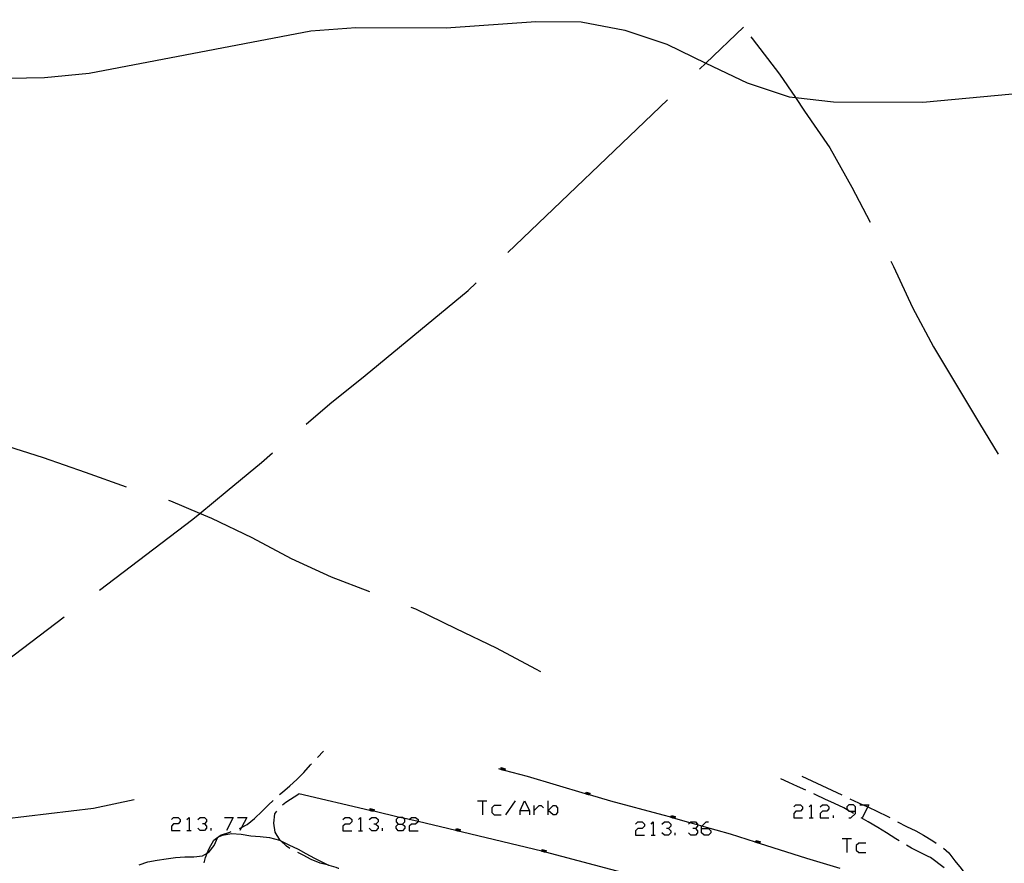
# Model space of a CAD drawing. Units: inches. Extents: x 659848 to 663569, y 4168071 to 4170453.
# Drawn here: x 662454 to 662565, y 4168291 to 4168386 of the extents above; entities that cross this region are included whole.
import ezdxf

# ---------------------------------------------------------------- set-up
doc = ezdxf.new("R2010")
doc.units = ezdxf.units.IN
doc.header["$MEASUREMENT"] = 0
doc.layers.add('Cartografia', color=7, linetype='Continuous')

# ---------------------------------------------------------------- blocks, each defined once
blk = doc.blocks.new('0')
at = {"layer": 'Cartografia', "color": 7, "linetype": 'Continuous'}
blk.add_lwpolyline([(662404.81, 4168278.69), (662418.37, 4168285.69), (662424.69, 4168287.85), (662437.55, 4168292.25), (662447.26, 4168294.96), (662452.26, 4168296.07), (662462.37, 4168297.29), (662466.96, 4168298.24)], dxfattribs=at)
blk = doc.blocks.new('111')
at = {"layer": 'Cartografia', "color": 7, "linetype": 'Continuous'}
for points in [[(662531.17, 4168294.96), (662531.17, 4168295.24), (662531.18, 4168295.25), (662531.69, 4168295.72), (662531.93, 4168295.72)], [(662531.17, 4168294.96), (662531.93, 4168294.96), (662532.21, 4168294.72), (662532.21, 4168294.49), (662531.93, 4168294.21), (662531.45, 4168294.21), (662531.17, 4168294.49), (662531.17, 4168294.96)]]:
    blk.add_lwpolyline(points, dxfattribs=at)
blk = doc.blocks.new('112')
at = {"layer": 'Cartografia', "color": 7, "linetype": 'Continuous'}
for points in [[(662496.82, 4168295.48), (662497.34, 4168295.48), (662497.58, 4168295.72), (662497.58, 4168296), (662497.45, 4168296.13), (662497.34, 4168296.23), (662496.99, 4168296.23), (662496.82, 4168296.23), (662496.59, 4168296), (662496.59, 4168295.72), (662496.82, 4168295.48)], [(662496.82, 4168294.72), (662496.59, 4168295), (662496.59, 4168295.24), (662496.82, 4168295.48)]]:
    blk.add_lwpolyline(points, dxfattribs=at)
blk = doc.blocks.new('113')
at = {"layer": 'Cartografia', "color": 7, "linetype": 'Continuous'}
for points in [[(662548.59, 4168296.95), (662548.59, 4168297.43), (662548.35, 4168297.67), (662547.83, 4168297.67), (662547.59, 4168297.43), (662547.59, 4168297.19), (662547.76, 4168297.02), (662547.83, 4168296.95), (662547.88, 4168296.95), (662548.59, 4168296.95)], [(662547.83, 4168296.19), (662548.07, 4168296.19), (662548.59, 4168296.67), (662548.59, 4168296.95)]]:
    blk.add_lwpolyline(points, dxfattribs=at)

msp = doc.modelspace()

# ---------------------------------------------------------------- linework, layer by layer
at = {"layer": 'Cartografia', "color": 7, "linetype": 'Continuous'}
for points in [[(662446.61, 4168379.73), (662456.81, 4168379.93), (662461.87, 4168380.41), (662486.96, 4168385.22), (662492.04, 4168385.58), (662502.27, 4168385.53), (662512.42, 4168386.24), (662517.53, 4168386.21), (662522.48, 4168385.28), (662527.23, 4168383.69), (662531.65, 4168381.56), (662536.33, 4168379.31), (662541.08, 4168377.72), (662541.79, 4168377.65), (662546.11, 4168377.18), (662556.21, 4168377.12), (662566.34, 4168378.08), (662576.4, 4168379.8), (662605.46, 4168388.57)], [(662530.93, 4168380.87), (662531.65, 4168381.56), (662535.9, 4168385.62)], [(662536.73, 4168384.53), (662536.89, 4168384.33), (662539.98, 4168380.31), (662541.79, 4168377.65), (662542.82, 4168376.13), (662545.67, 4168371.96), (662548.16, 4168367.5), (662550.24, 4168363.55)], [(662509.25, 4168360.13), (662527.32, 4168377.41)], [(662552.58, 4168359.13), (662552.9, 4168358.55), (662555.02, 4168353.92), (662557.39, 4168349.45), (662560, 4168345.12), (662562.6, 4168340.8), (662564.71, 4168337.3)], [(662486.41, 4168340.71), (662489.09, 4168343.01), (662493.1, 4168346.22), (662496.98, 4168349.42), (662500.86, 4168352.62), (662504.74, 4168355.82), (662505.64, 4168356.68)], [(662466.11, 4168333.58), (662461.46, 4168335.23), (662456.7, 4168336.91), (662451.83, 4168338.46), (662446.95, 4168340), (662442.38, 4168341.44)], [(662463.02, 4168321.94), (662473.59, 4168329.96), (662474.39, 4168330.62), (662477.47, 4168333.16), (662481.35, 4168336.36), (662482.62, 4168337.45)], [(662493.63, 4168321.75), (662489.3, 4168323.4), (662484.75, 4168325.49), (662480.31, 4168327.84), (662475.75, 4168330.05), (662474.39, 4168330.62), (662471.09, 4168332), (662470.88, 4168332.06)], [(662512.97, 4168312.71), (662512.41, 4168313.01), (662507.96, 4168315.36), (662503.4, 4168317.57), (662498.84, 4168319.78), (662498.3, 4168319.98)], [(662440.2, 4168302.53), (662451.46, 4168313.18), (662459.03, 4168318.92)], [(662487.72, 4168303.01), (662488.4, 4168303.71)], [(662483.42, 4168298.83), (662483.73, 4168299.1), (662484.58, 4168299.8), (662485.36, 4168300.52), (662486.16, 4168301.32), (662486.92, 4168302.17), (662487.03, 4168302.28)], [(662546.83, 4168290.45), (662543.06, 4168291.58), (662537.71, 4168293.29), (662537.66, 4168293.31), (662537.61, 4168293.32), (662537.57, 4168293.33), (662537.52, 4168293.35), (662537.47, 4168293.37), (662537.42, 4168293.38), (662537.38, 4168293.4), (662537.33, 4168293.41), (662537.28, 4168293.43), (662534.45, 4168294.33), (662531.18, 4168295.25), (662530.7, 4168295.39), (662529.85, 4168295.63), (662528.12, 4168296.12), (662528.07, 4168296.13), (662528.03, 4168296.14), (662527.98, 4168296.15), (662527.93, 4168296.17), (662527.88, 4168296.18), (662527.83, 4168296.2), (662527.78, 4168296.21), (662527.74, 4168296.22), (662527.69, 4168296.24), (662526.82, 4168296.48), (662520.9, 4168298.05), (662518.47, 4168298.77), (662518.42, 4168298.79), (662518.37, 4168298.8), (662518.33, 4168298.81), (662518.28, 4168298.83), (662518.23, 4168298.84), (662518.18, 4168298.86), (662518.14, 4168298.87), (662518.09, 4168298.88), (662518.04, 4168298.9), (662511.47, 4168300.84), (662508.87, 4168301.54), (662508.82, 4168301.55), (662508.78, 4168301.56), (662508.73, 4168301.58), (662508.68, 4168301.59), (662508.63, 4168301.6), (662508.58, 4168301.62), (662508.53, 4168301.63), (662508.49, 4168301.64), (662508.44, 4168301.65), (662508.22, 4168301.71)], [(662508.44, 4168301.64), (662508.44, 4168301.65), (662508.5, 4168301.86), (662508.93, 4168301.74), (662508.87, 4168301.54), (662508.87, 4168301.53)], [(662508.49, 4168301.63), (662508.49, 4168301.64), (662508.53, 4168301.8), (662508.87, 4168301.71), (662508.82, 4168301.55), (662508.82, 4168301.54)], [(662508.53, 4168301.62), (662508.53, 4168301.63), (662508.57, 4168301.74), (662508.81, 4168301.67), (662508.78, 4168301.56), (662508.78, 4168301.55)], [(662508.58, 4168301.6), (662508.58, 4168301.62), (662508.6, 4168301.68), (662508.75, 4168301.64), (662508.73, 4168301.58), (662508.73, 4168301.57)], [(662508.63, 4168301.59), (662508.63, 4168301.6), (662508.64, 4168301.62), (662508.69, 4168301.6), (662508.68, 4168301.59), (662508.68, 4168301.58)], [(662542.98, 4168299.32), (662542.02, 4168299.73), (662541.04, 4168300.17), (662540.13, 4168300.59)], [(662542.52, 4168300.9), (662547.04, 4168298.77)], [(662518.04, 4168298.88), (662518.04, 4168298.9), (662518.1, 4168299.09), (662518.53, 4168298.97), (662518.47, 4168298.77), (662518.47, 4168298.75)], [(662478.87, 4168294.97), (662479.11, 4168295.1), (662479.74, 4168295.44), (662480.59, 4168296.11), (662481.43, 4168296.92), (662482.17, 4168297.66), (662482.68, 4168298.16)], [(662483.76, 4168297.67), (662484.12, 4168297.94), (662485.59, 4168298.88)], [(662522.76, 4168289.85), (662513.52, 4168292.29), (662513.48, 4168292.3), (662513.43, 4168292.31), (662513.39, 4168292.32), (662513.38, 4168292.32), (662513.33, 4168292.34), (662513.28, 4168292.35), (662513.23, 4168292.36), (662513.18, 4168292.37), (662513.13, 4168292.39), (662513.09, 4168292.4), (662504.11, 4168294.58), (662503.8, 4168294.65), (662503.76, 4168294.66), (662503.71, 4168294.67), (662503.66, 4168294.69), (662503.61, 4168294.7), (662503.56, 4168294.71), (662503.51, 4168294.72), (662503.46, 4168294.73), (662503.41, 4168294.74), (662503.37, 4168294.75), (662499.09, 4168295.75), (662497.45, 4168296.13), (662496.99, 4168296.23), (662494.06, 4168296.92), (662494.02, 4168296.93), (662493.97, 4168296.94), (662493.92, 4168296.95), (662493.87, 4168296.96), (662493.82, 4168296.97), (662493.77, 4168296.98), (662493.72, 4168296.99), (662493.67, 4168297.01), (662493.63, 4168297.02), (662485.59, 4168298.88)], [(662505.81, 4168298.1), (662506.37, 4168298.1), (662506.88, 4168298.1)], [(662506.37, 4168298.1), (662506.37, 4168296.51)], [(662509.03, 4168296.51), (662510.1, 4168298.1)], [(662510.62, 4168296.51), (662510.62, 4168297.03), (662511.14, 4168298.1), (662511.69, 4168297.03), (662511.69, 4168296.51)], [(662513.8, 4168296.51), (662513.8, 4168297.03), (662513.8, 4168298.1)], [(662518.09, 4168298.86), (662518.09, 4168298.88), (662518.14, 4168299.03), (662518.47, 4168298.93), (662518.42, 4168298.79), (662518.42, 4168298.77)], [(662518.14, 4168298.85), (662518.14, 4168298.87), (662518.17, 4168298.97), (662518.41, 4168298.9), (662518.37, 4168298.8), (662518.37, 4168298.78)], [(662518.18, 4168298.84), (662518.18, 4168298.86), (662518.2, 4168298.91), (662518.35, 4168298.87), (662518.33, 4168298.81), (662518.33, 4168298.79)], [(662518.23, 4168298.82), (662518.23, 4168298.84), (662518.24, 4168298.85), (662518.29, 4168298.83), (662518.28, 4168298.83), (662518.28, 4168298.81)], [(662548.36, 4168296.67), (662548.19, 4168296.78), (662547.88, 4168296.95), (662547.76, 4168297.02), (662547.25, 4168297.3), (662546.21, 4168297.82), (662545.13, 4168298.3), (662544.09, 4168298.79), (662543.88, 4168298.89)], [(662547.95, 4168298.35), (662549.41, 4168297.67), (662549.96, 4168297.41), (662552.17, 4168296.37), (662552.46, 4168296.21)], [(662484.59, 4168292.72), (662484.18, 4168292.96), (662483.56, 4168293.57), (662483.44, 4168293.69), (662482.93, 4168294.56), (662482.75, 4168295.58), (662482.89, 4168296.63), (662483.09, 4168296.95)], [(662493.63, 4168297.01), (662493.63, 4168297.02), (662493.68, 4168297.23), (662494.12, 4168297.12), (662494.06, 4168296.92), (662494.06, 4168296.9)], [(662493.67, 4168296.99), (662493.67, 4168297.01), (662493.71, 4168297.17), (662494.06, 4168297.09), (662494.02, 4168296.93), (662494.02, 4168296.92)], [(662493.72, 4168296.98), (662493.72, 4168296.99), (662493.75, 4168297.11), (662494, 4168297.05), (662493.97, 4168296.94), (662493.97, 4168296.93)], [(662493.77, 4168296.97), (662493.77, 4168296.98), (662493.79, 4168297.05), (662493.94, 4168297.01), (662493.92, 4168296.95), (662493.92, 4168296.94)], [(662493.82, 4168296.96), (662493.82, 4168296.97), (662493.83, 4168296.99), (662493.88, 4168296.97), (662493.87, 4168296.96), (662493.87, 4168296.95)], [(662508.47, 4168297.59), (662507.68, 4168297.59), (662507.44, 4168297.31), (662507.44, 4168296.79), (662507.68, 4168296.51), (662508.47, 4168296.51)], [(662510.62, 4168297.03), (662511.69, 4168297.03)], [(662512.21, 4168296.51), (662512.21, 4168297.03), (662512.21, 4168297.59)], [(662512.21, 4168297.03), (662512.77, 4168297.59), (662513, 4168297.59), (662513.28, 4168297.31)], [(662513.8, 4168297.03), (662514.36, 4168297.59), (662514.63, 4168297.59), (662514.87, 4168297.31), (662514.87, 4168296.79), (662514.63, 4168296.51), (662514.36, 4168296.51), (662513.8, 4168297.03)], [(662541.59, 4168297.43), (662541.83, 4168297.67), (662542.34, 4168297.67), (662542.58, 4168297.43), (662542.58, 4168297.19), (662542.34, 4168296.95), (662541.83, 4168296.95), (662541.59, 4168296.67), (662541.59, 4168296.19), (662542.58, 4168296.19)], [(662543.34, 4168297.43), (662543.58, 4168297.67), (662543.58, 4168296.19)], [(662544.57, 4168297.43), (662544.85, 4168297.67), (662545.33, 4168297.67), (662545.56, 4168297.43), (662545.56, 4168297.19), (662545.33, 4168296.95), (662544.85, 4168296.95), (662544.57, 4168296.67), (662544.57, 4168296.19), (662545.56, 4168296.19)], [(662549.06, 4168297.67), (662549.41, 4168297.67), (662550.1, 4168297.67), (662549.96, 4168297.41), (662549.34, 4168296.19)], [(662471.18, 4168296), (662471.42, 4168296.23), (662471.94, 4168296.23), (662472.18, 4168296), (662472.18, 4168295.76), (662471.94, 4168295.52), (662471.42, 4168295.52), (662471.18, 4168295.24), (662471.18, 4168294.76), (662472.18, 4168294.76)], [(662472.93, 4168296), (662473.17, 4168296.23), (662473.17, 4168294.76)], [(662474.16, 4168296), (662474.44, 4168296.23), (662474.92, 4168296.23), (662475.16, 4168296), (662475.16, 4168295.76), (662474.92, 4168295.52), (662474.68, 4168295.52)], [(662477.18, 4168296.23), (662478.18, 4168296.23), (662477.42, 4168294.76)], [(662478.66, 4168296.23), (662479.69, 4168296.23), (662479.11, 4168295.1), (662478.93, 4168294.76)], [(662490.58, 4168296), (662490.82, 4168296.23), (662491.34, 4168296.23), (662491.58, 4168296), (662491.58, 4168295.72), (662491.34, 4168295.48), (662490.82, 4168295.48), (662490.58, 4168295.24), (662490.58, 4168294.72), (662491.58, 4168294.72)], [(662492.33, 4168296), (662492.57, 4168296.23), (662492.57, 4168294.72)], [(662493.56, 4168296), (662493.84, 4168296.23), (662494.32, 4168296.23), (662494.56, 4168296), (662494.56, 4168295.72), (662494.32, 4168295.48), (662494.08, 4168295.48)], [(662498.06, 4168296), (662498.33, 4168296.23), (662498.81, 4168296.23), (662499.09, 4168296), (662499.09, 4168295.75), (662499.09, 4168295.72), (662498.81, 4168295.48), (662498.33, 4168295.48), (662498.06, 4168295.24), (662498.06, 4168294.72), (662499.09, 4168294.72)], [(662527.69, 4168296.23), (662527.69, 4168296.24), (662527.75, 4168296.44), (662528.18, 4168296.32), (662528.12, 4168296.12), (662528.12, 4168296.1)], [(662527.74, 4168296.21), (662527.74, 4168296.22), (662527.78, 4168296.38), (662528.12, 4168296.29), (662528.07, 4168296.13), (662528.07, 4168296.12)], [(662527.78, 4168296.2), (662527.78, 4168296.21), (662527.82, 4168296.32), (662528.06, 4168296.25), (662528.03, 4168296.14), (662528.03, 4168296.13)], [(662527.83, 4168296.19), (662527.83, 4168296.2), (662527.85, 4168296.26), (662528, 4168296.22), (662527.98, 4168296.15), (662527.98, 4168296.14)], [(662527.88, 4168296.17), (662527.88, 4168296.18), (662527.89, 4168296.2), (662527.94, 4168296.18), (662527.93, 4168296.17), (662527.93, 4168296.16)], [(662543.34, 4168296.19), (662543.58, 4168296.19), (662543.81, 4168296.19)], [(662546.08, 4168296.19), (662546.08, 4168296.43)], [(662553.51, 4168293.59), (662553.14, 4168293.82), (662552.08, 4168294.5), (662551.12, 4168295.09), (662550.02, 4168295.72), (662549.23, 4168296.17)], [(662553.35, 4168295.74), (662554.37, 4168295.2), (662555.39, 4168294.73), (662556.27, 4168294.23), (662557.33, 4168293.59), (662557.72, 4168293.32)], [(662472.93, 4168294.76), (662473.17, 4168294.76), (662473.41, 4168294.76)], [(662474.92, 4168295.52), (662475.16, 4168295.24), (662475.16, 4168295), (662474.92, 4168294.76), (662474.44, 4168294.76), (662474.16, 4168295)], [(662474.88, 4168291.09), (662475.05, 4168291.69), (662475.23, 4168292.2), (662475.44, 4168292.73), (662475.99, 4168293.64), (662476.42, 4168293.98), (662476.5, 4168294.04), (662476.73, 4168294.21), (662477.78, 4168294.58), (662477.93, 4168294.63)], [(662475.67, 4168294.76), (662475.67, 4168295)], [(662492.33, 4168294.72), (662492.57, 4168294.72), (662492.81, 4168294.72)], [(662494.32, 4168295.48), (662494.56, 4168295.24), (662494.56, 4168295), (662494.32, 4168294.72), (662493.84, 4168294.72), (662493.56, 4168295)], [(662495.07, 4168294.72), (662495.07, 4168295)], [(662497.34, 4168295.48), (662497.58, 4168295.24), (662497.58, 4168295), (662497.34, 4168294.72), (662496.82, 4168294.72)], [(662503.37, 4168294.74), (662503.37, 4168294.75), (662503.42, 4168294.96), (662503.86, 4168294.85), (662503.8, 4168294.65), (662503.8, 4168294.63)], [(662503.41, 4168294.72), (662503.41, 4168294.74), (662503.45, 4168294.9), (662503.8, 4168294.82), (662503.76, 4168294.66), (662503.76, 4168294.65)], [(662503.46, 4168294.71), (662503.46, 4168294.73), (662503.49, 4168294.84), (662503.74, 4168294.78), (662503.71, 4168294.67), (662503.71, 4168294.66)], [(662503.51, 4168294.7), (662503.51, 4168294.72), (662503.53, 4168294.78), (662503.68, 4168294.74), (662503.66, 4168294.69), (662503.66, 4168294.67)], [(662503.56, 4168294.69), (662503.56, 4168294.71), (662503.57, 4168294.72), (662503.62, 4168294.7), (662503.61, 4168294.7), (662503.61, 4168294.68)], [(662523.7, 4168295.48), (662523.94, 4168295.72), (662524.45, 4168295.72), (662524.69, 4168295.48), (662524.69, 4168295.24), (662524.45, 4168294.96), (662523.94, 4168294.96), (662523.7, 4168294.72), (662523.7, 4168294.21), (662524.69, 4168294.21)], [(662525.45, 4168295.48), (662525.69, 4168295.72), (662525.69, 4168294.21)], [(662526.68, 4168295.48), (662526.96, 4168295.72), (662527.44, 4168295.72), (662527.67, 4168295.48), (662527.67, 4168295.24), (662527.44, 4168294.96), (662527.2, 4168294.96)], [(662527.44, 4168294.96), (662527.67, 4168294.72), (662527.67, 4168294.49), (662527.44, 4168294.21), (662526.96, 4168294.21), (662526.68, 4168294.49)], [(662529.7, 4168295.48), (662529.85, 4168295.63), (662529.94, 4168295.72), (662530.46, 4168295.72), (662530.7, 4168295.48), (662530.7, 4168295.39), (662530.7, 4168295.24), (662530.46, 4168294.96), (662530.18, 4168294.96)], [(662530.46, 4168294.96), (662530.7, 4168294.72), (662530.7, 4168294.49), (662530.46, 4168294.21), (662529.94, 4168294.21), (662529.7, 4168294.49)], [(662467.54, 4168290.86), (662468.52, 4168291.21), (662469.57, 4168291.4), (662470.58, 4168291.54), (662471.64, 4168291.69), (662472.68, 4168291.76), (662473.7, 4168291.76), (662474.71, 4168291.88), (662475.23, 4168292.2), (662475.45, 4168292.32), (662476.02, 4168293.06), (662476.42, 4168293.98), (662476.44, 4168294.01), (662476.5, 4168294.04), (662476.95, 4168294.21), (662477.98, 4168294.4), (662479.06, 4168294.34), (662480.15, 4168294.14), (662481.23, 4168294.06), (662482.27, 4168293.94), (662483.39, 4168293.65), (662483.56, 4168293.57), (662484.46, 4168293.14), (662485.51, 4168292.63), (662486.4, 4168292.14), (662487.35, 4168291.61), (662488.26, 4168291.16), (662488.96, 4168290.81)], [(662525.45, 4168294.21), (662525.69, 4168294.21), (662525.92, 4168294.21)], [(662528.19, 4168294.21), (662528.19, 4168294.49)], [(662537.28, 4168293.41), (662537.28, 4168293.43), (662537.35, 4168293.63), (662537.78, 4168293.49), (662537.71, 4168293.29), (662537.71, 4168293.28)], [(662537.33, 4168293.4), (662537.33, 4168293.41), (662537.38, 4168293.56), (662537.71, 4168293.46), (662537.66, 4168293.31), (662537.66, 4168293.29)], [(662547.07, 4168293.85), (662547.59, 4168293.85), (662548.11, 4168293.85)], [(662547.59, 4168293.85), (662547.59, 4168292.26)], [(662513.09, 4168292.38), (662513.09, 4168292.4), (662513.14, 4168292.6), (662513.58, 4168292.49), (662513.52, 4168292.29), (662513.52, 4168292.27)], [(662513.13, 4168292.37), (662513.13, 4168292.39), (662513.18, 4168292.54), (662513.52, 4168292.45), (662513.48, 4168292.3), (662513.48, 4168292.28)], [(662513.18, 4168292.35), (662513.18, 4168292.37), (662513.21, 4168292.48), (662513.46, 4168292.42), (662513.43, 4168292.31), (662513.43, 4168292.3)], [(662513.23, 4168292.34), (662513.23, 4168292.36), (662513.25, 4168292.42), (662513.4, 4168292.38), (662513.38, 4168292.32), (662513.38, 4168292.31)], [(662537.38, 4168293.38), (662537.38, 4168293.4), (662537.41, 4168293.5), (662537.65, 4168293.43), (662537.61, 4168293.32), (662537.61, 4168293.31)], [(662537.42, 4168293.37), (662537.42, 4168293.38), (662537.45, 4168293.44), (662537.59, 4168293.39), (662537.57, 4168293.33), (662537.57, 4168293.32)], [(662537.47, 4168293.35), (662537.47, 4168293.37), (662537.48, 4168293.38), (662537.53, 4168293.36), (662537.52, 4168293.35), (662537.52, 4168293.34)], [(662549.74, 4168293.33), (662548.94, 4168293.33), (662548.66, 4168293.05), (662548.66, 4168292.54), (662548.94, 4168292.26), (662549.74, 4168292.26)], [(662558.63, 4168290.51), (662557.08, 4168291.68), (662556.8, 4168291.82), (662555.9, 4168292.27), (662554.92, 4168292.77), (662554.37, 4168293.08)], [(662558.53, 4168292.74), (662559.14, 4168292.23), (662559.82, 4168291.31), (662560.54, 4168290.45), (662561.14, 4168289.62), (662561.54, 4168288.79)], [(662490.11, 4168290.45), (662490.07, 4168290.47), (662489.8, 4168290.55), (662489.02, 4168290.79), (662488.96, 4168290.81), (662488.01, 4168291.06), (662486.99, 4168291.48), (662486.08, 4168291.95), (662485.47, 4168292.25)], [(662513.28, 4168292.33), (662513.28, 4168292.35), (662513.29, 4168292.36), (662513.34, 4168292.34), (662513.33, 4168292.34), (662513.33, 4168292.32)]]:
    msp.add_lwpolyline(points, dxfattribs=at)

# ---------------------------------------------------------------- block references
at = {"layer": 'Cartografia'}
for name in ['0', '113', '112', '111']:
    msp.add_blockref(name, (0, 0), dxfattribs=at)

doc.saveas('drawing.dxf')
